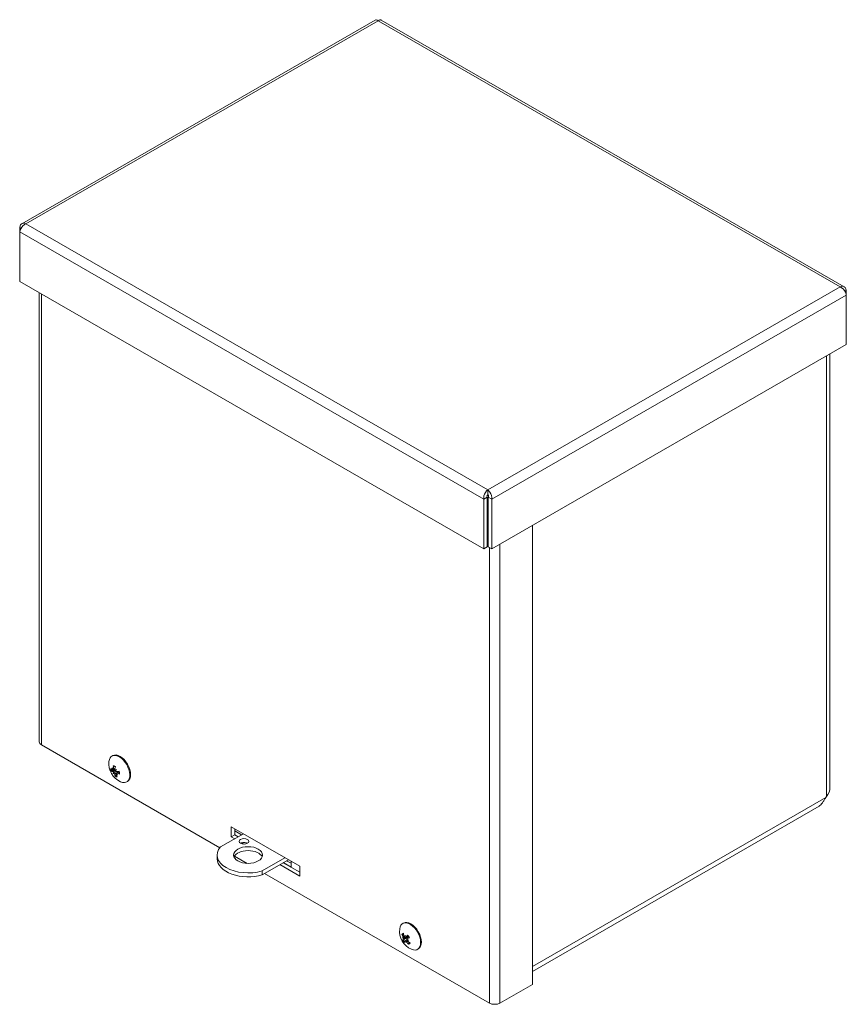
# Paper-space layout 'Master View_1' of a CAD drawing. Units: inches. Extents: x 5.3 to 73.9, y 1.4 to 45.6.
# Drawn here: x 66.7 to 73.9, y 34.3 to 42.9 of the extents above; entities that cross this region are included whole.
import ezdxf

# ---------------------------------------------------------------- set-up
doc = ezdxf.new("R2010")
doc.units = ezdxf.units.IN
doc.header["$LTSCALE"] = 4.5
doc.header["$MEASUREMENT"] = 0
doc.layers.add('Visible (ANSI)', color=7, linetype='Continuous', lineweight=5)
doc.layers.add('Visible Narrow (ANSI)', color=7, linetype='Continuous', lineweight=5)

psp = doc.layouts.new('Master View_1')

# ---------------------------------------------------------------- linework, layer by layer
at = {"layer": 'Visible (ANSI)'}
for p, q in [((69.8221, 42.8475), (66.7394, 41.0723)), ((73.9126, 40.5226), (69.8753, 42.8475)), ((66.7339, 41.0335), (66.7214, 41.0406)), ((66.7214, 41.0406), (66.7214, 41.0005)), ((66.7214, 40.5691), (66.7214, 41.0005)), ((70.7684, 38.2386), (66.7214, 40.5691)), ((66.8926, 40.4705), (66.8926, 36.5538)), ((73.9181, 40.4838), (73.9305, 40.4909)), ((73.9305, 40.4508), (73.9305, 40.4909)), ((73.9305, 40.4508), (73.9305, 40.0194)), ((73.9305, 40.0194), (70.8381, 38.2386)), ((73.7879, 36.159), (73.7879, 39.9373)), ((70.8033, 38.7184), (70.8033, 38.7526)), ((70.798, 38.687), (70.7684, 38.67)), ((70.7684, 38.67), (70.7684, 38.2386)), ((70.7976, 38.7048), (70.8098, 38.6978)), ((70.798, 38.687), (70.798, 38.2556)), ((70.8085, 38.687), (70.8085, 38.2556)), ((70.8085, 38.687), (70.8381, 38.67)), ((70.8381, 38.2386), (70.8381, 38.67)), ((71.1923, 38.4425), (71.1923, 34.441)), ((70.798, 38.2556), (70.7684, 38.2386)), ((70.8085, 38.2556), (70.8381, 38.2386)), ((68.4669, 35.6322), (66.911, 36.5282)), ((67.5258, 36.4312), (67.5326, 36.4351)), ((67.5343, 36.3076), (67.5518, 36.3174)), ((67.5393, 36.3137), (67.5523, 36.321)), ((67.5667, 36.3151), (67.5627, 36.3095)), ((67.5369, 36.2782), (67.543, 36.285)), ((67.5432, 36.2852), (67.5514, 36.29)), ((67.5597, 36.2769), (67.5639, 36.2794)), ((67.5623, 36.3092), (67.5627, 36.3094)), ((67.5648, 36.2832), (67.5868, 36.2962)), ((67.6551, 36.2066), (67.6619, 36.2105)), ((73.7516, 36.0701), (73.7571, 36.0785)), ((73.6927, 35.9933), (71.1923, 34.5534)), ((68.5671, 35.8141), (69.1638, 35.4705)), ((68.5671, 35.7278), (68.5671, 35.8141)), ((68.5967, 35.797), (68.5967, 35.7449)), ((68.6721, 35.7536), (68.4721, 35.6384)), ((68.5671, 35.7278), (68.5967, 35.7449)), ((68.5972, 35.7105), (68.5671, 35.7278)), ((68.5967, 35.7795), (68.6569, 35.7449)), ((68.6273, 35.7278), (68.5967, 35.7454)), ((68.5967, 35.7449), (68.6268, 35.7275)), ((68.679, 35.6634), (68.6584, 35.6753)), ((68.4431, 35.5683), (68.4431, 35.5341)), ((68.7041, 35.4956), (68.5941, 35.559)), ((68.8348, 35.4295), (69.0348, 35.5447)), ((68.8348, 35.3953), (69.0645, 35.5276)), ((69.1638, 35.3843), (68.9897, 35.4845)), ((69.0193, 35.5015), (69.1638, 35.4183)), ((69.0888, 35.462), (69.0197, 35.5018)), ((69.0493, 35.5189), (69.0888, 35.4961)), ((69.0888, 35.5136), (69.0888, 35.462)), ((69.1638, 35.4705), (69.1638, 35.3843)), ((68.8348, 35.4295), (68.8348, 35.3953)), ((70.8194, 34.2775), (68.8565, 35.4078)), ((70.0617, 34.9709), (70.0685, 34.9748)), ((70.0713, 34.844), (70.0858, 34.8522)), ((70.082, 34.8547), (70.0851, 34.8565)), ((70.091, 34.8507), (70.1096, 34.8612)), ((70.0709, 34.8318), (70.1006, 34.8484)), ((70.0803, 34.8196), (70.1002, 34.8313)), ((70.0898, 34.8159), (70.1005, 34.8222)), ((70.1007, 34.8387), (70.1175, 34.8486)), ((70.1035, 34.8283), (70.105, 34.8292)), ((70.191, 34.7463), (70.1978, 34.7502)), ((71.1923, 34.441), (70.9084, 34.2775))]:
    psp.add_line(p, q, dxfattribs=at)
for centre in [(67.6698, 36.3646), (70.2057, 34.9043)]:
    psp.add_arc(centre, 0.1715, 173.29035, 246.58163, dxfattribs=at)
for centre, major_axis, ratio, start_param, end_param in [((66.9555, 36.5538), (-0.0629, 0), 0.575862, 0, 0.785398), ((67.5904, 36.3189), (-0.0647, 0.1123), 0.578093, 2.480966, 6.943812), ((67.5973, 36.3228), (-0.0647, 0.1123), 0.578093, 3.141593, 6.283185), ((67.6698, 36.3651), (-0.1714, 0.0024), 0.575242, 0.475568, 0.639953), ((67.6172, 36.3114), (0.1074, -0.1061), 0.388819, 4.197491, 4.319648), ((67.6705, 36.3775), (-0.1508, 0.0082), 0.987278, 0.39825, 0.520407), ((67.5264, 36.3106), (-0.0108, -0.0073), 0.498296, 2.201847, 2.60059), ((67.6694, 36.3646), (-0.0053, -0.1714), 0.774635, 4.837365, 5.00175), ((67.6702, 36.3644), (0.0854, 0.1486), 0.568562, 2.035767, 2.200152), ((67.6812, 36.291), (0.1492, 0.0231), 0.397807, 2.382082, 2.504238), ((67.5975, 36.4008), (-0.0676, -0.135), 0.089411, 0.806526, 0.928683), ((67.67, 36.3641), (-0.1623, -0.0554), 0.276131, 0.324197, 0.488582), ((67.6847, 36.2953), (-0.1476, -0.0318), 0.488683, 5.965517, 6.087674), ((67.601, 36.4052), (-0.0767, -0.1301), 0.180286, 0.347942, 0.470099), ((67.5308, 36.2851), (0.0122, 0.0004), 0.277471, 6.154306, 7.041045), ((67.5385, 36.2749), (-0.0049, -0.0103), 0.118703, 2.519604, 3.406343), ((67.6694, 36.3649), (-0.0877, -0.1473), 0.578652, 5.65773, 5.822115), ((67.5512, 36.3104), (-0.012, 0.0001), 0.234204, 1.965941, 2.85268), ((67.6702, 36.3646), (0.0033, 0.1714), 0.764546, 2.15855, 2.322935), ((67.5589, 36.3002), (0.0045, 0.0101), 0.062546, 0.433154, 1.319893), ((67.5584, 36.2686), (0.0103, 0.0079), 0.489139, 0.559877, 0.964724), ((67.665, 36.3848), (-0.1468, -0.0352), 0.966912, 0.582518, 0.704674), ((67.6117, 36.3186), (0.0937, -0.1184), 0.409185, 4.714161, 4.836318), ((67.6696, 36.3651), (-0.163, -0.053), 0.266042, 0.799838, 0.964223), ((67.6698, 36.3641), (0.1715, 0.0002), 0.585331, 4.080111, 4.244496), ((68.7131, 35.5683), (-0.27, 0), 0.575862, 5.815348, 8.321819), ((68.6769, 35.6535), (-0.0422, 0), 0.575862, 3.922843, 5.501935), ((68.7131, 35.5341), (0.1266, 0), 0.575862, 0.236933, 2.904659), ((68.7131, 35.5341), (-0.27, 0), 0.575862, 0, 2.038634), ((70.1263, 34.8586), (-0.0647, 0.1123), 0.578093, 2.480966, 6.943812), ((70.1331, 34.8625), (-0.0647, 0.1123), 0.578093, 3.141593, 6.283185), ((70.2055, 34.9039), (0.1535, -0.0765), 0.768102, 3.926124, 4.090509), ((70.206, 34.9044), (-0.0618, 0.1599), 0.807556, 1.378118, 1.542503), ((70.2266, 34.8631), (0.1347, 0.0683), 0.822361, 2.534007, 2.656164), ((70.0737, 34.8574), (-0.0126, -0.0027), 0.425503, 2.12825, 2.607341), ((70.1282, 34.9044), (-0.0002, -0.151), 0.300602, 4.941382, 5.063538), ((70.2053, 34.9047), (-0.1277, -0.1144), 0.294011, 5.318929, 5.483314), ((70.1869, 34.8257), (0.1468, -0.0352), 0.100402, 3.696707, 3.818864), ((70.1736, 34.9471), (-0.1208, -0.0906), 0.752654, 0.099679, 0.221836), ((70.2054, 34.9048), (-0.1534, -0.0766), 0.068701, 0.300786, 0.465171), ((70.0613, 34.8458), (-0.01, 0.00174), 0.083166, 2.67786, 3.040002), ((70.0626, 34.8346), (-0.00807, -0.00987), 0.395183, 2.283377, 3.001606), ((70.2061, 34.9039), (-0.126, -0.1163), 0.283921, 5.78644, 5.950825), ((70.0787, 34.811), (0.0125, 0.0033), 0.450098, 0.336346, 0.901623), ((70.2257, 34.8711), (-0.1293, -0.078), 0.878695, 6.08079, 6.202947), ((70.0878, 34.8072), (-0.00262, -0.0088), 0.24701, 3.401686, 3.489228), ((70.1274, 34.9124), (-0.0156, -0.1502), 0.244268, 5.437057, 5.559214), ((70.1127, 34.8508), (-0.0163, 0.0284), 0.578093, 1.444525, 1.733938), ((70.2054, 34.9042), (0.0612, -0.1602), 0.817645, 4.994502, 5.158887), ((70.1804, 34.8284), (0.1432, -0.0478), 0.174561, 4.176564, 4.298721), ((70.1002, 34.8188), (0.0076, 0.0101), 0.362813, 0.479643, 1.064659), ((70.1671, 34.9498), (-0.1152, -0.0976), 0.678496, 0.52471, 0.646867), ((70.206, 34.9038), (0.1523, 0.0787), 0.07879, 3.913037, 4.077422), ((70.2059, 34.9046), (-0.1525, 0.0783), 0.758012, 1.265457, 1.429842), ((70.8639, 34.3031), (-0.0629, 0), 0.575862, 0.785398, 2.356194)]:
    psp.add_ellipse(centre, major_axis=major_axis, ratio=ratio, start_param=start_param, end_param=end_param, dxfattribs=at)
for centre, major_axis in [((68.6769, 35.6877), (0.0422, 0)), ((68.7131, 35.5683), (0.1266, 0))]:
    psp.add_ellipse(centre, major_axis=major_axis, ratio=0.575862, dxfattribs=at)
for points, knots in [([(69.8222, 42.8474), (69.8247, 42.8489), (69.8277, 42.8497), (69.831, 42.8494), (69.8364, 42.849), (69.8425, 42.8464), (69.8487, 42.8417)], [0.7873319, 0.7873319, 0.7873319, 0.7873319, 1.0887878, 1.0887878, 1.0887878, 1.5707963, 1.5707963, 1.5707963, 1.5707963]), ([(66.7756, 41.072), (66.7572, 41.08), (66.7392, 41.0768), (66.7295, 41.0633), (66.7252, 41.0573), (66.7224, 41.0495), (66.7214, 41.0406)], [0, 0, 0, 0, 1.088788, 1.088788, 1.088788, 1.570796, 1.570796, 1.570796, 1.570796]), ([(66.7214, 41.0005), (66.7237, 41.0179), (66.7355, 41.0404), (66.752, 41.056), (66.7593, 41.0629), (66.7675, 41.0685), (66.7756, 41.072)], [0, 0, 0, 0, 1.088788, 1.088788, 1.088788, 1.570796, 1.570796, 1.570796, 1.570796]), ([(73.9305, 40.4909), (73.9283, 40.5109), (73.9165, 40.5249), (73.8999, 40.5266), (73.8926, 40.5274), (73.8845, 40.5259), (73.8763, 40.5223)], [0, 0, 0, 0, 1.088788, 1.088788, 1.088788, 1.570796, 1.570796, 1.570796, 1.570796]), ([(73.8763, 40.5223), (73.8947, 40.5143), (73.9128, 40.4954), (73.9225, 40.4758), (73.9268, 40.4672), (73.9295, 40.4585), (73.9305, 40.4508)], [0, 0, 0, 0, 1.088788, 1.088788, 1.088788, 1.570796, 1.570796, 1.570796, 1.570796]), ([(70.8033, 38.7526), (70.7893, 38.7421), (70.7758, 38.7206), (70.7705, 38.6985), (70.7682, 38.6887), (70.7674, 38.6788), (70.7684, 38.67)], [0, 0, 0, 0, 1.088788, 1.088788, 1.088788, 1.570796, 1.570796, 1.570796, 1.570796]), ([(70.8033, 38.7184), (70.7991, 38.7126), (70.7953, 38.7004), (70.7973, 38.69), (70.7975, 38.689), (70.7977, 38.688), (70.798, 38.687)], [0, 0, 0, 0, 1.431011, 1.431011, 1.431011, 1.570796, 1.570796, 1.570796, 1.570796]), ([(70.8381, 38.67), (70.8404, 38.69), (70.833, 38.715), (70.8209, 38.7332), (70.8156, 38.7412), (70.8094, 38.748), (70.8033, 38.7526)], [0, 0, 0, 0, 1.088788, 1.088788, 1.088788, 1.570796, 1.570796, 1.570796, 1.570796]), ([(70.8033, 38.7184), (70.8075, 38.7126), (70.8112, 38.7004), (70.8093, 38.69), (70.8091, 38.689), (70.8088, 38.688), (70.8085, 38.687)], [0, 0, 0, 0, 1.431011, 1.431011, 1.431011, 1.570796, 1.570796, 1.570796, 1.570796]), ([(67.5411, 36.3423), (67.5406, 36.3423), (67.5402, 36.3425), (67.5393, 36.3429), (67.5387, 36.3434), (67.538, 36.3443), (67.5376, 36.345), (67.5372, 36.3461), (67.5371, 36.3467), (67.5371, 36.3473)], [0.07083885, 0.07083885, 0.07083885, 0.07083885, 0.07713496, 0.07713496, 0.08485022, 0.08485022, 0.09256936, 0.09256936, 0.09878127, 0.09878127, 0.09878127, 0.09878127]), ([(67.5407, 36.3196), (67.5409, 36.3188), (67.5409, 36.318), (67.5409, 36.3164), (67.5407, 36.3157), (67.5402, 36.3146), (67.5399, 36.3141), (67.539, 36.3135), (67.5385, 36.3134), (67.538, 36.3134), (67.538, 36.3134), (67.538, 36.3134)], [0, 0, 0, 0, 0.00943558, 0.00943558, 0.01887116, 0.01887116, 0.02819305, 0.02819305, 0.03751494, 0.03751494, 0.03776186, 0.03776186, 0.03776186, 0.03776186]), ([(67.543, 36.3423), (67.5438, 36.3422), (67.5447, 36.3421), (67.5464, 36.3418), (67.5474, 36.3416), (67.5492, 36.341), (67.5502, 36.3407), (67.5522, 36.3399), (67.5532, 36.3394), (67.5547, 36.3386), (67.5552, 36.3384), (67.5556, 36.3381)], [6.0792772, 6.0792772, 6.0792772, 6.0792772, 6.1736419, 6.1736419, 6.2680065, 6.2680065, 6.3623712, 6.3623712, 6.4567358, 6.4567358, 6.502443, 6.502443, 6.502443, 6.502443]), ([(67.5558, 36.3077), (67.5555, 36.3079), (67.5552, 36.3081), (67.5543, 36.3087), (67.5538, 36.3094), (67.5528, 36.3107), (67.5524, 36.3115), (67.5518, 36.3131), (67.5516, 36.314), (67.5516, 36.3152), (67.5516, 36.3157), (67.5516, 36.3161)], [0.02405957, 0.02405957, 0.02405957, 0.02405957, 0.02821495, 0.02821495, 0.03753603, 0.03753603, 0.04689223, 0.04689223, 0.05624844, 0.05624844, 0.06180761, 0.06180761, 0.06180761, 0.06180761]), ([(67.5273, 36.2984), (67.5268, 36.2981), (67.5261, 36.2979), (67.525, 36.2976), (67.5242, 36.2974), (67.523, 36.2972), (67.5224, 36.2972), (67.5216, 36.2972), (67.5213, 36.2972), (67.5211, 36.2973)], [0.07083885, 0.07083885, 0.07083885, 0.07083885, 0.07713496, 0.07713496, 0.08485022, 0.08485022, 0.09256936, 0.09256936, 0.09878127, 0.09878127, 0.09878127, 0.09878127]), ([(67.5357, 36.3106), (67.5357, 36.3103), (67.5356, 36.3099), (67.5355, 36.309), (67.5352, 36.3085), (67.5346, 36.3077), (67.5343, 36.3074), (67.5334, 36.3073), (67.5329, 36.3074), (67.5321, 36.3077), (67.5318, 36.3079), (67.5315, 36.3082)], [0.02405736, 0.02405736, 0.02405736, 0.02405736, 0.02818655, 0.02818655, 0.03753605, 0.03753605, 0.04692113, 0.04692113, 0.05630621, 0.05630621, 0.06180987, 0.06180987, 0.06180987, 0.06180987]), ([(67.5339, 36.2941), (67.5343, 36.2941), (67.5349, 36.2939), (67.536, 36.2931), (67.5365, 36.2926), (67.5375, 36.2915), (67.5381, 36.2908), (67.539, 36.2893), (67.5393, 36.2885), (67.5396, 36.2877), (67.5396, 36.2877), (67.5396, 36.2877)], [0, 0, 0, 0, 0.00943558, 0.00943558, 0.01887116, 0.01887116, 0.02819305, 0.02819305, 0.03751494, 0.03751494, 0.03776186, 0.03776186, 0.03776186, 0.03776186]), ([(67.5433, 36.2829), (67.5435, 36.2828), (67.5438, 36.2826), (67.5446, 36.2819), (67.5452, 36.2813), (67.5463, 36.28), (67.5468, 36.2793), (67.5476, 36.2777), (67.5479, 36.277), (67.5483, 36.2759), (67.5484, 36.2755), (67.5484, 36.2751)], [0.02405736, 0.02405736, 0.02405736, 0.02405736, 0.02818655, 0.02818655, 0.03753605, 0.03753605, 0.04692113, 0.04692113, 0.05630621, 0.05630621, 0.06180987, 0.06180987, 0.06180987, 0.06180987]), ([(67.5514, 36.29), (67.554, 36.2915), (67.5565, 36.293), (67.5606, 36.2954), (67.5623, 36.2964), (67.5641, 36.2975)], [-2.75026464, -2.75026464, -2.75026464, -2.75026464, -2.71346155, -2.71346155, -2.68614189, -2.68614189, -2.68614189, -2.68614189]), ([(67.553, 36.2555), (67.5528, 36.2558), (67.5528, 36.2563), (67.5528, 36.2573), (67.5529, 36.258), (67.5533, 36.2593), (67.5536, 36.26), (67.5542, 36.2611), (67.5546, 36.2616), (67.555, 36.262)], [0.02464779, 0.02464779, 0.02464779, 0.02464779, 0.0308597, 0.0308597, 0.03857885, 0.03857885, 0.04629411, 0.04629411, 0.05259022, 0.05259022, 0.05259022, 0.05259022]), ([(67.5593, 36.2716), (67.559, 36.2723), (67.5587, 36.2731), (67.5585, 36.2745), (67.5586, 36.2751), (67.5589, 36.2761), (67.5592, 36.2765), (67.56, 36.2771), (67.5605, 36.2773), (67.5611, 36.2773), (67.5611, 36.2773), (67.5611, 36.2773)], [0, 0, 0, 0, 0.00943558, 0.00943558, 0.01887116, 0.01887116, 0.02819305, 0.02819305, 0.03751494, 0.03751494, 0.03776186, 0.03776186, 0.03776186, 0.03776186]), ([(67.5661, 36.2971), (67.5655, 36.2971), (67.5648, 36.2972), (67.5634, 36.2977), (67.5627, 36.2982), (67.5615, 36.2992), (67.561, 36.2999), (67.56, 36.3014), (67.5597, 36.3022), (67.5594, 36.303), (67.5594, 36.303), (67.5594, 36.303)], [0, 0, 0, 0, 0.00943558, 0.00943558, 0.01887116, 0.01887116, 0.02819305, 0.02819305, 0.03751494, 0.03751494, 0.03776186, 0.03776186, 0.03776186, 0.03776186]), ([(67.5634, 36.2801), (67.5634, 36.2804), (67.5634, 36.2807), (67.5635, 36.2816), (67.5638, 36.2822), (67.5644, 36.283), (67.5649, 36.2833), (67.5661, 36.2836), (67.5667, 36.2836), (67.5677, 36.2834), (67.5681, 36.2833), (67.5686, 36.2831)], [0.02405736, 0.02405736, 0.02405736, 0.02405736, 0.02818655, 0.02818655, 0.03753605, 0.03753605, 0.04692113, 0.04692113, 0.05630621, 0.05630621, 0.06180987, 0.06180987, 0.06180987, 0.06180987]), ([(67.5781, 36.2981), (67.5783, 36.2976), (67.5784, 36.297), (67.5786, 36.2957), (67.5786, 36.2947), (67.5783, 36.2931), (67.5782, 36.2924), (67.5779, 36.2918)], [-0.02492816, -0.02492816, -0.02492816, -0.02492816, -0.01892307, -0.01892307, -0.00946153, -0.00946153, -0.00175209, -0.00175209, -0.00175209, -0.00175209]), ([(67.5859, 36.299), (67.5864, 36.2976), (67.5868, 36.2963), (67.5876, 36.2934), (67.588, 36.2919), (67.5887, 36.2888), (67.5889, 36.2873), (67.5893, 36.2843), (67.5894, 36.2829), (67.5896, 36.2801), (67.5896, 36.2788), (67.5895, 36.2775)], [1.3193416, 1.3193416, 1.3193416, 1.3193416, 1.4103736, 1.4103736, 1.51749, 1.51749, 1.6246063, 1.6246063, 1.7317227, 1.7317227, 1.8388391, 1.8388391, 1.8388391, 1.8388391]), ([(67.5926, 36.2745), (67.5921, 36.2746), (67.5915, 36.2749), (67.5907, 36.2754), (67.5902, 36.2758), (67.5897, 36.2765), (67.5895, 36.277), (67.5895, 36.2774), (67.5895, 36.2774), (67.5895, 36.2775)], [0.02464779, 0.02464779, 0.02464779, 0.02464779, 0.0308597, 0.0308597, 0.03857885, 0.03857885, 0.04629411, 0.04629411, 0.04682443, 0.04682443, 0.04682443, 0.04682443]), ([(73.6926, 35.9934), (73.7024, 35.9992), (73.7129, 36.0109), (73.7226, 36.0247), (73.7274, 36.0316), (73.7322, 36.039), (73.737, 36.046)], [-0.8879875, -0.8879875, -0.8879875, -0.8879875, -0.2986979, -0.2986979, -0.2986979, 0, 0, 0, 0]), ([(70.0617, 34.8712), (70.0612, 34.8712), (70.0606, 34.8712), (70.0594, 34.8715), (70.0586, 34.8718), (70.0574, 34.8725), (70.0568, 34.873), (70.056, 34.8738), (70.0557, 34.8743), (70.0554, 34.8748)], [0.07083885, 0.07083885, 0.07083885, 0.07083885, 0.07713496, 0.07713496, 0.08485022, 0.08485022, 0.09256936, 0.09256936, 0.09878127, 0.09878127, 0.09878127, 0.09878127]), ([(70.0684, 34.8527), (70.0688, 34.8521), (70.0693, 34.8513), (70.07, 34.8497), (70.0702, 34.8488), (70.0706, 34.8472), (70.0706, 34.8464), (70.0706, 34.845), (70.0704, 34.8444), (70.0702, 34.8439), (70.0702, 34.8439), (70.0702, 34.8439)], [0, 0, 0, 0, 0.00943558, 0.00943558, 0.01887116, 0.01887116, 0.02819305, 0.02819305, 0.03751494, 0.03751494, 0.03776186, 0.03776186, 0.03776186, 0.03776186]), ([(70.0813, 34.8543), (70.0811, 34.8542), (70.0808, 34.8542), (70.08, 34.8541), (70.0794, 34.8542), (70.0783, 34.8547), (70.0777, 34.8551), (70.0766, 34.8563), (70.0762, 34.857), (70.0756, 34.8581), (70.0753, 34.8586), (70.0752, 34.8591)], [0.02405736, 0.02405736, 0.02405736, 0.02405736, 0.02818655, 0.02818655, 0.03753605, 0.03753605, 0.04692113, 0.04692113, 0.05630621, 0.05630621, 0.06180987, 0.06180987, 0.06180987, 0.06180987]), ([(70.0922, 34.8519), (70.0919, 34.8514), (70.0914, 34.8509), (70.0904, 34.8504), (70.0898, 34.8503), (70.0886, 34.8504), (70.0879, 34.8506), (70.0867, 34.8514), (70.0861, 34.8519), (70.0856, 34.8525), (70.0855, 34.8525), (70.0855, 34.8525)], [0, 0, 0, 0, 0.00943558, 0.00943558, 0.01887116, 0.01887116, 0.02819305, 0.02819305, 0.03751494, 0.03751494, 0.03776186, 0.03776186, 0.03776186, 0.03776186]), ([(70.1025, 34.8572), (70.1026, 34.8571), (70.1026, 34.857), (70.1031, 34.8563), (70.1035, 34.8557), (70.1039, 34.8544), (70.1039, 34.8536), (70.1037, 34.8523), (70.1035, 34.8516), (70.1028, 34.8504), (70.1023, 34.8497), (70.1014, 34.8489), (70.101, 34.8487), (70.1006, 34.8484)], [-0.04431137, -0.04431137, -0.04431137, -0.04431137, -0.04326892, -0.04326892, -0.03515364, -0.03515364, -0.02703835, -0.02703835, -0.01892307, -0.01892307, -0.00946153, -0.00946153, -0.00414871, -0.00414871, -0.00414871, -0.00414871]), ([(70.104, 34.8677), (70.1039, 34.8678), (70.1039, 34.868), (70.1039, 34.8684), (70.104, 34.8688), (70.1044, 34.8695), (70.1046, 34.8699), (70.1049, 34.8703)], [0.07970602, 0.07970602, 0.07970602, 0.07970602, 0.08485022, 0.08485022, 0.09256936, 0.09256936, 0.09878127, 0.09878127, 0.09878127, 0.09878127]), ([(70.104, 34.8677), (70.1052, 34.8666), (70.1063, 34.8653), (70.1084, 34.8627), (70.1095, 34.8614), (70.1115, 34.8586), (70.1125, 34.8572), (70.1143, 34.8543), (70.1152, 34.8528), (70.1169, 34.8498), (70.1177, 34.8482), (70.1185, 34.8467)], [6.0155873, 6.0155873, 6.0155873, 6.0155873, 6.1226037, 6.1226037, 6.22962, 6.22962, 6.3366364, 6.3366364, 6.4436528, 6.4436528, 6.5506692, 6.5506692, 6.5506692, 6.5506692]), ([(70.0708, 34.8387), (70.0709, 34.8383), (70.0711, 34.838), (70.0715, 34.8368), (70.0717, 34.836), (70.0719, 34.8346), (70.0719, 34.8339), (70.0717, 34.8328), (70.0715, 34.8323), (70.0711, 34.8319), (70.0709, 34.8317), (70.0707, 34.8317)], [0.02405736, 0.02405736, 0.02405736, 0.02405736, 0.02818655, 0.02818655, 0.03753605, 0.03753605, 0.04692113, 0.04692113, 0.05630621, 0.05630621, 0.06180987, 0.06180987, 0.06180987, 0.06180987]), ([(70.0796, 34.8187), (70.0797, 34.8191), (70.08, 34.8195), (70.0808, 34.8198), (70.0812, 34.8199), (70.0823, 34.8197), (70.0828, 34.8194), (70.0841, 34.8186), (70.0847, 34.8181), (70.0853, 34.8175), (70.0853, 34.8175), (70.0853, 34.8175)], [0, 0, 0, 0, 0.00943558, 0.00943558, 0.01887116, 0.01887116, 0.02819305, 0.02819305, 0.03751494, 0.03751494, 0.03776186, 0.03776186, 0.03776186, 0.03776186]), ([(70.0895, 34.8157), (70.0897, 34.8158), (70.09, 34.8159), (70.0907, 34.8159), (70.0913, 34.8158), (70.0925, 34.8153), (70.0932, 34.815), (70.0945, 34.814), (70.0952, 34.8134), (70.096, 34.8124), (70.0963, 34.812), (70.0966, 34.8115)], [0.02405736, 0.02405736, 0.02405736, 0.02405736, 0.02818655, 0.02818655, 0.03753605, 0.03753605, 0.04692113, 0.04692113, 0.05630621, 0.05630621, 0.06180987, 0.06180987, 0.06180987, 0.06180987]), ([(70.1001, 34.8314), (70.0999, 34.8317), (70.0997, 34.8321), (70.0992, 34.8332), (70.099, 34.834), (70.0989, 34.8355), (70.099, 34.8362), (70.0994, 34.8375), (70.0998, 34.838), (70.1005, 34.8386), (70.1008, 34.8388), (70.1011, 34.8389)], [0.02405957, 0.02405957, 0.02405957, 0.02405957, 0.02821495, 0.02821495, 0.03753603, 0.03753603, 0.04689223, 0.04689223, 0.05624844, 0.05624844, 0.06180761, 0.06180761, 0.06180761, 0.06180761]), ([(70.1034, 34.8179), (70.1028, 34.8184), (70.1022, 34.8191), (70.1012, 34.8206), (70.1008, 34.8214), (70.1003, 34.8228), (70.1001, 34.8236), (70.1002, 34.825), (70.1003, 34.8256), (70.1006, 34.8261), (70.1006, 34.8261), (70.1006, 34.8261)], [0, 0, 0, 0, 0.00943558, 0.00943558, 0.01887116, 0.01887116, 0.02819305, 0.02819305, 0.03751494, 0.03751494, 0.03776186, 0.03776186, 0.03776186, 0.03776186]), ([(70.1137, 34.7899), (70.1133, 34.7903), (70.1129, 34.7908), (70.1124, 34.7919), (70.1121, 34.7927), (70.1119, 34.794), (70.112, 34.7948), (70.1122, 34.796), (70.1124, 34.7965), (70.1126, 34.797)], [0.02464779, 0.02464779, 0.02464779, 0.02464779, 0.0308597, 0.0308597, 0.03857885, 0.03857885, 0.04629411, 0.04629411, 0.05259022, 0.05259022, 0.05259022, 0.05259022]), ([(70.1206, 34.8474), (70.1202, 34.8472), (70.1198, 34.847), (70.1191, 34.8468), (70.1188, 34.8467), (70.1185, 34.8466), (70.1185, 34.8466), (70.1185, 34.8467)], [0.02464779, 0.02464779, 0.02464779, 0.02464779, 0.0308597, 0.0308597, 0.03857885, 0.03857885, 0.04303486, 0.04303486, 0.04303486, 0.04303486])]:
    psp.add_open_spline(points, degree=3, knots=knots, dxfattribs=at)
for points in [[(69.8487, 42.8417), (69.8587, 42.8493), (69.8685, 42.8511), (69.8752, 42.8474)], [(73.7571, 36.0785), (73.7766, 36.1023), (73.7877, 36.1306), (73.7879, 36.159)], [(73.737, 36.046), (73.7423, 36.0537), (73.7471, 36.0618), (73.7516, 36.0701)]]:
    psp.add_open_spline(points, degree=3, dxfattribs=at)
for points, weights in [([(67.5411, 36.3423), (67.543, 36.3422), (67.5449, 36.3421)], [1.00396945767, 1.00586088427, 1.00718965935]), ([(67.5273, 36.2984), (67.5429, 36.3046), (67.5541, 36.309)], [1.00396945693, 1.01702251421, 1.0032786384]), ([(67.5608, 36.2686), (67.558, 36.2655), (67.555, 36.262)], [1.00914358983, 1.00758381038, 1.00396945732]), ([(67.5779, 36.2918), (67.5777, 36.2912), (67.5775, 36.2907)], [1.23026837848, 1.2067733895, 1.18322069615]), ([(70.0617, 34.8712), (70.0666, 34.8715), (70.0711, 34.8717)], [1.00396945693, 1.00801082628, 1.00948347017]), ([(70.118, 34.8064), (70.1155, 34.802), (70.1126, 34.797)], [1.01004039837, 1.0089760823, 1.00396945749])]:
    psp.add_rational_spline(points, weights, degree=2, dxfattribs=at)
at = {"layer": 'Visible Narrow (ANSI)'}
for p, q in [((69.8487, 42.8417), (66.7756, 41.072)), ((73.8763, 40.5223), (69.8487, 42.8417)), ((66.7756, 41.072), (70.8033, 38.7526)), ((70.7684, 38.67), (66.7214, 41.0005)), ((70.8033, 38.7526), (73.8763, 40.5223)), ((66.911, 40.4599), (66.911, 36.5282)), ((73.9305, 40.4508), (70.8381, 38.67)), ((73.7571, 39.9195), (73.7571, 36.0785)), ((70.8194, 34.2775), (70.8194, 38.2494)), ((70.9084, 38.2791), (70.9084, 34.2775)), ((67.5407, 36.3196), (67.5533, 36.3268)), ((67.5339, 36.2941), (67.5572, 36.3079)), ((67.5484, 36.2751), (67.5779, 36.2918)), ((67.5686, 36.2831), (67.5874, 36.2941)), ((71.1923, 34.5963), (73.7516, 36.0701)), ((70.0684, 34.8527), (70.0761, 34.8572)), ((70.0922, 34.8519), (70.1093, 34.8615)), ((70.0966, 34.8115), (70.1051, 34.8164)), ((70.1011, 34.8389), (70.1175, 34.8486))]:
    psp.add_line(p, q, dxfattribs=at)
for centre, major_axis, start_param, end_param in [((67.5547, 36.2983), (0.0268, -0.0465), 3.883657, 4.411259), ((67.5566, 36.2994), (-0.0234, 0.0407), 0.877462, 1.274495), ((67.5547, 36.2983), (-0.0268, 0.0465), 5.454453, 5.982055), ((67.5566, 36.2994), (-0.0234, 0.0407), 5.922162, 5.986884), ((67.5547, 36.2983), (0.0268, -0.0465), 5.454453, 5.982055), ((67.5566, 36.2994), (-0.0234, 0.0407), 2.308032, 2.686089), ((67.5547, 36.2983), (-0.0268, 0.0465), 3.883657, 4.411259), ((70.0906, 34.838), (-0.0268, 0.0465), 6.155136, 6.682737), ((70.0925, 34.8391), (-0.0234, 0.0407), 0.007678, 0.404381), ((70.0906, 34.838), (-0.0268, 0.0465), 4.584339, 5.111941), ((70.0906, 34.838), (0.0268, -0.0465), 4.584339, 5.111941), ((70.0925, 34.8391), (-0.0234, 0.0407), 1.456814, 1.899142), ((70.0925, 34.8391), (0.0234, -0.0407), 6.150306, 6.568867), ((70.0906, 34.838), (0.0268, -0.0465), 6.155136, 6.682737)]:
    psp.add_ellipse(centre, major_axis=major_axis, ratio=0.578093, start_param=start_param, end_param=end_param, dxfattribs=at)

doc.saveas('drawing.dxf')
